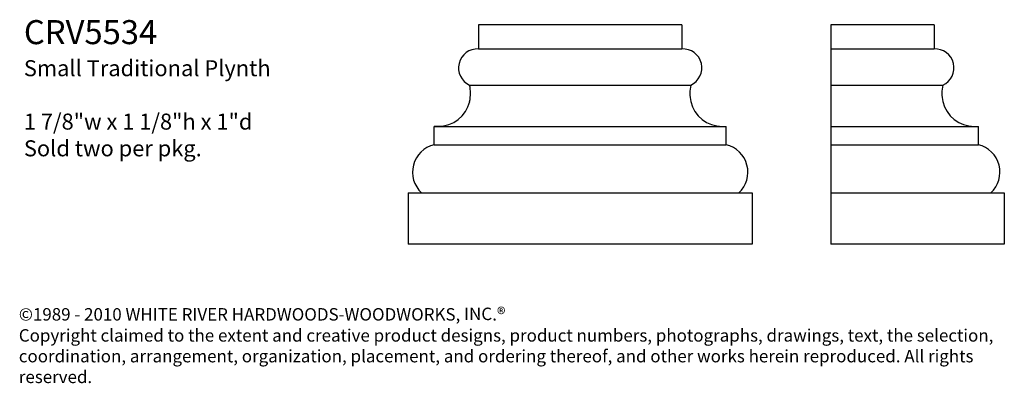
# Model space of a CAD drawing. Units: inches. Extents: x 0.52 to 5.76, y 9.6 to 11.54.
import ezdxf

# ---------------------------------------------------------------- set-up
doc = ezdxf.new("R2010")
doc.units = ezdxf.units.IN
doc.header["$MEASUREMENT"] = 0
for name, color, linetype in [('OBJECT', 7, 'Continuous'), ('Outside shell', 7, 'Continuous'), ('Text', 7, 'Continuous')]:
    doc.layers.add(name, color=color, linetype=linetype)
doc.styles.get("Standard").update_dxf_attribs({"font": 'TCM_____.TTF'})

msp = doc.modelspace()

# ---------------------------------------------------------------- linework, layer by layer
msp.add_line((2.9157, 11.1928), (4.0933, 11.1928))
at = {"layer": 'OBJECT'}
msp.add_lwpolyline([(4.8401, 11.1926, 0.000115), (5.436, 11.1927)], format="xyb", dxfattribs=at)
at = {"layer": 'Outside shell'}
for p, q in [((4.0467, 11.5127), (2.9624, 11.5127)), ((2.9624, 11.5127), (2.9624, 11.3852)), ((4.0467, 11.5127), (4.0467, 11.3852)), ((5.3894, 11.5127), (4.8401, 11.5127)), ((4.8401, 11.5127), (4.8401, 10.3464)), ((5.3894, 11.5127), (5.3894, 11.3852)), ((2.9625, 11.3852), (4.0465, 11.3852)), ((4.8401, 11.3852), (5.3892, 11.3852)), ((2.7263, 10.8753), (2.7263, 10.973)), ((2.7681, 10.973), (2.7263, 10.973)), ((2.7263, 10.973), (4.2827, 10.973)), ((4.241, 10.973), (4.2827, 10.973)), ((4.2827, 10.8753), (4.2827, 10.973)), ((4.8401, 10.973), (5.6254, 10.973)), ((5.5836, 10.973), (5.6254, 10.973)), ((5.6254, 10.8753), (5.6254, 10.973)), ((2.7263, 10.8753), (4.2827, 10.8753)), ((4.8401, 10.8753), (5.6254, 10.8753)), ((2.5881, 10.6186), (4.4209, 10.6186)), ((2.5881, 10.6186), (2.5881, 10.3464)), ((4.4209, 10.6186), (4.4209, 10.3464)), ((4.8401, 10.6186), (5.7636, 10.6186)), ((5.7636, 10.6186), (5.7636, 10.3464)), ((4.4209, 10.3464), (2.5881, 10.3464)), ((5.7636, 10.3464), (4.8401, 10.3464))]:
    msp.add_line(p, q, dxfattribs=at)
for centre, radius, start, end in [((2.957, 11.2846), 0.1007, 86.8822, 245.7809), ((4.052, 11.2846), 0.1007, 294.2191, 93.1178), ((5.3947, 11.2846), 0.1007, 294.2191, 93.1178), ((2.7152, 11.1491), 0.2052, 347.7325, 12.3039), ((4.2938, 11.1491), 0.2052, 167.6961, 192.2675), ((5.6365, 11.1491), 0.2052, 167.6961, 192.2675), ((2.75, 11.1429), 0.17, 269.0705, 347.2756), ((4.2591, 11.1429), 0.17, 192.7244, 270.9295), ((5.6018, 11.1429), 0.17, 192.7244, 270.9295), ((2.7619, 10.7289), 0.1506, 103.6526, 227.081), ((4.2472, 10.7289), 0.1506, 312.919, 76.3474), ((5.5898, 10.7289), 0.1506, 312.919, 76.3474)]:
    msp.add_arc(centre, radius, start, end, dxfattribs=at)

# ---------------------------------------------------------------- texts
at = {"layer": 'Outside shell', "insert": (0.5412, 11.5387), "char_height": 0.12797, "width": 2.869737, "attachment_point": 1}
msp.add_mtext('CRV5534\\P{\\H0.6667x;Small Traditional Plynth\\P\\P1 7/8"w x 1 1/8"h x 1"d  \\PSold two per pkg.}', dxfattribs=at)
at = {"layer": 'Text', "insert": (0.5143, 10.0076), "char_height": 0.0662176, "width": 5.460317, "attachment_point": 1}
msp.add_mtext('©1989 - 2010 WHITE RIVER HARDWOODS-WOODWORKS, INC{\\H1.0396x;.®\\P\\H0.96185x;Copyright claimed to the extent and creative product designs, product numbers, photographs, drawings, text, the selection, coordination, arrangement, organization, placement, and ordering thereof, and other works herein reproduced. All rights reserved.}', dxfattribs=at)

doc.saveas('drawing.dxf')
